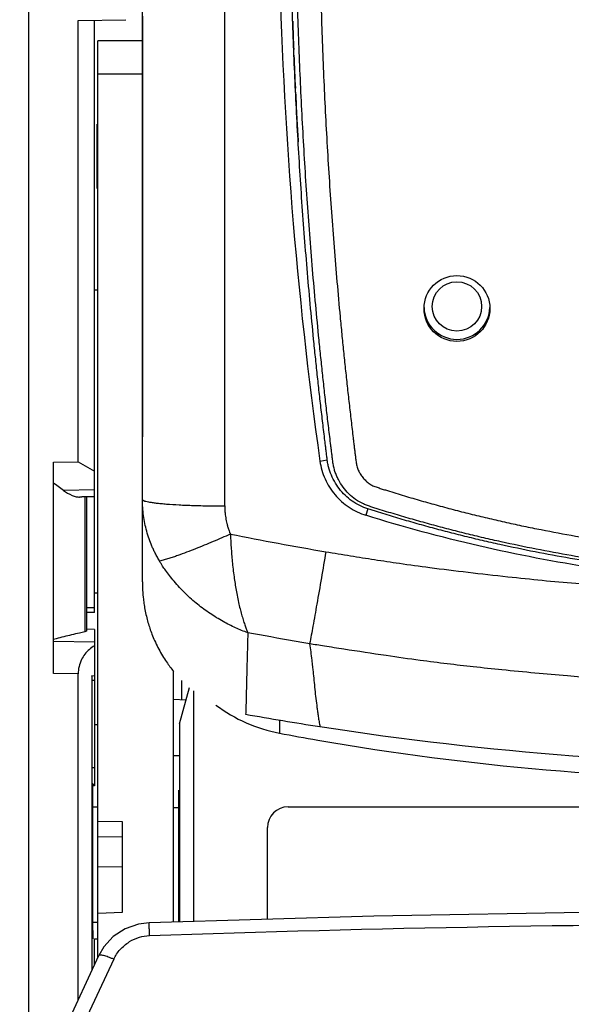
# Model space of a CAD drawing. Units: millimetres. Extents: x 0 to 420, y 0 to 297.
# Drawn here: x 69 to 76, y 110 to 122 of the extents above; entities that cross this region are included whole.
import ezdxf

# ---------------------------------------------------------------- set-up
doc = ezdxf.new("R2010")
doc.units = ezdxf.units.MM
doc.header["$LTSCALE"] = 23.1
doc.layers.get('0').update_dxf_attribs({"linetype": 'CONTINUOUS'})
doc.layers.add('INTF_1', color=7, linetype='CONTINUOUS')
doc.styles.get("Standard").update_dxf_attribs({"font": 'txt', "width": 0.8})
doc.dimstyles.new('DIMSTYLE_3', dxfattribs={"dimtxt": 2.5, "dimasz": 2.5, "dimexe": 1, "dimexo": 0, "dimtad": 1, "dimdec": 0, "dimlfac": 5, "dimtxsty": 'STANDARD', "dimblk": '_FILLED', "dimblk1": '_FILLED', "dimblk2": '_FILLED', "dimcen": 0.09, "dimazin": 2, "dimtp": 0.8, "dimtm": 0.8, "dimtfac": 1, "dimtdec": 0, "dimtofl": 0, "dimtmove": 0, "dimatfit": 3, "dimldrblk": '_FILLED', "dimfxl": 1, "dimtolj": 1, "dimarcsym": 0})

# ---------------------------------------------------------------- blocks, each defined once
blk = doc.blocks.new('_FILLED')
at = {"color": 0, "linetype": 'BYBLOCK'}
blk.add_solid([(0, 0), (-1, 0.166), (-1, -0.166)], dxfattribs=at)
blk = doc.blocks.new('*D3')
at = {"color": 2, "linetype": 'CONTINUOUS'}
for p, q in [((68.996, 245.544), (49.693, 245.544)), ((50.693, 245.544), (50.693, 168.257)), ((50.693, 90.97), (50.693, 168.257)), ((69.083, 90.97), (49.693, 90.97))]:
    blk.add_line(p, q, dxfattribs=at)
at = {"color": 2, "linetype": 'CONTINUOUS', "xscale": 2.5, "yscale": 2.5, "zscale": 2.5}
for p, rotation in [((50.693, 245.544), 90), ((50.693, 90.97), 270)]:
    blk.add_blockref('_FILLED', p, dxfattribs=dict(at, rotation=rotation))
blk = doc.blocks.new('*D4')
at = {"color": 2, "linetype": 'CONTINUOUS'}
for p, q in [((69.002, 222.021), (57.799, 222.021)), ((58.799, 222.021), (58.799, 156.496)), ((58.799, 90.97), (58.799, 156.496)), ((69.083, 90.97), (57.799, 90.97))]:
    blk.add_line(p, q, dxfattribs=at)
at = {"color": 2, "linetype": 'CONTINUOUS', "xscale": 2.5, "yscale": 2.5, "zscale": 2.5}
for p, rotation in [((58.799, 222.021), 90), ((58.799, 90.97), 270)]:
    blk.add_blockref('_FILLED', p, dxfattribs=dict(at, rotation=rotation))

msp = doc.modelspace()

# ---------------------------------------------------------------- linework, layer by layer
at = {"layer": 'INTF_1', "color": 7, "linetype": 'CONTINUOUS'}
for p, q in [((70.3824, 116.3444), (70.3824, 157.5497)), ((70.382, 121.9163), (69.8424, 121.9163)), ((69.8424, 110.7765), (69.8424, 121.9163)), ((72.2229, 121.7422), (72.2202, 121.8107)), ((72.2232, 121.7422), (72.2206, 121.8107)), ((72.2425, 121.292), (72.2402, 121.3411)), ((72.2427, 121.292), (72.2405, 121.3411)), ((69.8424, 120.9034), (69.8328, 120.9031)), ((69.8424, 120.1244), (69.8328, 120.1247)), ((70.3822, 118.2492), (70.3822, 117.5862)), ((70.3824, 116.2966), (70.3824, 116.3444)), ((70.3824, 116.2966), (70.3824, 116.3444)), ((70.3824, 116.2762), (70.3824, 116.2966)), ((70.3824, 115.3428), (70.3824, 116.2762)), ((70.3824, 115.3428), (70.3824, 116.2762)), ((69.8024, 115.2096), (69.8424, 115.2096)), ((70.7604, 111.2081), (70.7604, 114.2547)), ((69.8024, 113.6096), (69.8424, 113.6096)), ((70.1424, 112.424), (69.8424, 112.43)), ((70.1424, 111.3271), (70.1424, 112.424)), ((70.1424, 112.2393), (69.8424, 112.2423)), ((69.8424, 111.88), (70.1424, 111.8814)), ((69.8424, 111.3166), (70.1424, 111.3271)), ((69.4182, 109.8668), (69.853, 110.7993))]:
    msp.add_line(p, q, dxfattribs=at)
at = {"layer": 'INTF_1', "color": 9, "linetype": 'CONTINUOUS'}
for p, q in [((71.3824, 116.265), (71.3824, 135.7819)), ((69.0024, 92.2248), (69.0024, 130.5289)), ((69.8424, 121.5163), (70.382, 121.5163)), ((69.8328, 120.1247), (69.8328, 120.9031)), ((72.538, 116.8104), (72.6275, 116.824)), ((69.8024, 116.4594), (69.4237, 116.4537)), ((69.8024, 116.3783), (69.6459, 116.3755)), ((69.6844, 116.3723), (69.6844, 114.7337)), ((73.1212, 116.229), (73.0972, 116.1513)), ((69.8024, 115.0271), (69.7024, 115.0257)), ((69.7024, 114.9725), (69.8024, 114.9742)), ((69.3024, 114.6208), (69.8024, 114.6119)), ((69.6024, 114.2234), (69.3024, 114.2287)), ((72.0467, 113.6628), (72.0467, 113.5037)), ((69.8024, 113.0807), (69.7766, 113.0803)), ((69.7797, 112.8807), (69.8024, 112.8811)), ((72.1524, 112.6019), (72.1524, 112.6071)), ((71.9003, 112.355), (71.9056, 112.355)), ((69.7804, 111.2064), (69.8424, 111.2059)), ((70.0343, 110.7554), (69.6331, 109.8951))]:
    msp.add_line(p, q, dxfattribs=at)
at = {"layer": 'INTF_1', "color": 6, "linetype": 'CONTINUOUS'}
for p, q in [((69.6024, 122.1641), (70.1824, 122.1743)), ((69.6024, 116.8021), (69.6024, 122.1641)), ((69.8024, 114.9683), (69.8024, 122.1676)), ((69.8024, 118.8916), (69.8424, 118.893)), ((69.3024, 116.796), (69.6024, 116.8021)), ((69.3024, 114.2287), (69.3024, 116.796)), ((69.6024, 116.8021), (69.8024, 116.6866)), ((69.3429, 116.5126), (69.3024, 116.542)), ((69.4237, 116.4537), (69.3429, 116.5126)), ((69.8024, 116.3755), (69.6203, 116.3723)), ((69.6203, 116.3723), (69.6204, 116.3723)), ((69.6204, 116.3723), (69.6459, 116.3755)), ((69.7024, 116.3723), (69.7024, 114.7426)), ((69.8024, 114.9683), (69.7024, 114.9665)), ((69.8024, 114.7641), (69.7028, 114.7658)), ((69.8024, 114.7641), (69.8024, 112.8627)), ((69.7029, 114.7426), (69.6844, 114.7336)), ((69.6024, 110.2619), (69.6024, 114.2234)), ((69.8024, 114.197), (69.7698, 114.2015)), ((69.7702, 114.195), (69.7698, 114.2015)), ((69.7698, 114.2015), (69.7698, 110.6208)), ((69.8024, 114.1433), (69.7734, 114.1432)), ((70.835, 113.616), (70.9542, 114.0567)), ((70.8624, 113.9072), (70.8624, 114.1447)), ((71.0024, 114.0177), (71.0024, 111.2152)), ((70.9086, 113.9048), (70.7604, 113.9125)), ((70.835, 113.616), (70.835, 111.2103)), ((70.7604, 113.23), (70.8335, 113.2338)), ((69.8024, 112.8627), (69.78, 112.8623)), ((69.7796, 111.1035), (69.7796, 112.821)), ((70.8254, 111.21), (70.8254, 112.8105)), ((69.8424, 112.6037), (69.7796, 112.6042)), ((72.1524, 112.6071), (78.7024, 112.6071)), ((70.8254, 112.5951), (70.7604, 112.5957)), ((71.9003, 111.2412), (71.9003, 112.355)), ((69.8007, 111.0033), (69.8427, 111.0029)), ((69.8007, 110.687), (69.8007, 111.0033)), ((69.8007, 110.7993), (69.8007, 111.0033)), ((69.8007, 110.687), (69.8007, 110.7993))]:
    msp.add_line(p, q, dxfattribs=at)
at = {"layer": 'INTF_1', "color": 7, "linetype": 'CONTINUOUS'}
for points in [[(70.382, 122.2161), (70.382, 122.1554), (70.382, 122.0949), (70.382, 122.0346), (70.382, 121.9746), (70.382, 121.9149), (70.382, 121.8554), (70.382, 121.7962), (70.382, 121.7373), (70.382, 121.6787), (70.382, 121.6205), (70.382, 121.5625), (70.382, 121.505), (70.382, 121.4478), (70.382, 121.391), (70.382, 121.3346), (70.382, 121.2786), (70.382, 121.223), (70.382, 121.1678), (70.382, 121.1132), (70.382, 121.0589), (70.382, 121.0052), (70.382, 120.952), (70.382, 120.8992), (70.382, 120.847), (70.382, 120.7953), (70.382, 120.7441), (70.382, 120.6933), (70.382, 120.643), (70.382, 120.5931), (70.382, 120.5436), (70.382, 120.4945), (70.382, 120.4457), (70.3821, 120.3973), (70.3821, 120.3492), (70.3822, 118.783)], [(70.3822, 118.783), (70.3822, 118.7433), (70.3822, 118.7038), (70.3822, 118.6645), (70.3822, 118.6254), (70.3822, 118.5865), (70.3822, 118.5479), (70.3822, 118.5095), (70.3822, 118.4714), (70.3822, 118.4335), (70.3822, 118.396), (70.3822, 118.3588), (70.3822, 118.3219), (70.3822, 118.2853), (70.3822, 118.2492)], [(70.3822, 117.5862), (70.3822, 117.5594), (70.3822, 117.104)], [(78.7024, 111.3426), (75.9676, 111.3269), (73.1931, 111.2787), (70.4627, 111.1995)], [(70.4627, 111.1995), (70.3351, 111.1834), (70.1726, 111.1261), (70.0294, 111.0313), (69.9143, 110.905), (69.853, 110.7993)]]:
    msp.add_lwpolyline(points, dxfattribs=at)
msp.add_circle((74.2024, 118.6649), 0.4, dxfattribs=at)
at = {"layer": 'INTF_1', "color": 9, "linetype": 'CONTINUOUS'}
msp.add_circle((74.2024, 118.6891), 0.3, dxfattribs=at)
at = {"layer": 'INTF_1', "color": 7, "linetype": 'CONTINUOUS'}
for centre, radius, start, end in [((124.0261, 124.0394), 51.9931, 181.16706, 187.99213), ((129.5869, 124.0076), 57.4087, 181.849871, 182.193131), ((129.5986, 124.008), 57.4204, 182.261499, 182.662149), ((129.6083, 124.0085), 57.4301, 182.711186, 183.017216), ((129.6146, 124.0088), 57.4365, 183.017213, 183.19082), ((129.6176, 124.009), 57.4394, 183.19082, 183.311336), ((74.2024, 118.689), 0.4, 181.82687, 358.17306), ((74.2024, 118.6886), 0.4, 181.82716, 358.17046), ((78.4617, 151.9808), 38.8513, 259.88174, 261.23065), ((78.6978, 153.4112), 40.301, 261.20893, 270.00655)]:
    msp.add_arc(centre, radius, start, end, dxfattribs=at)
at = {"layer": 'INTF_1', "color": 9, "linetype": 'CONTINUOUS'}
for centre, radius, start, end in [((79.2026, 154.5978), 39.4445, 258.66776, 260.3795), ((78.6929, -125.3975), 236.5808, 89.997682, 91.991918), ((70.4869, 110.5347), 0.5059, 91.95591, 121.45427)]:
    msp.add_arc(centre, radius, start, end, dxfattribs=at)
at = {"layer": 'INTF_1', "color": 6, "linetype": 'CONTINUOUS'}
for centre, radius, start, end in [((70.6413, 109.9152), 4.9117, 105.4291, 105.8185), ((70.662, 109.8398), 4.9899, 104.31778, 105.42743), ((70.8122, 109.2269), 5.6209, 102.27297, 104.25695), ((71.7057, 105.1122), 9.8315, 101.86394, 102.26339), ((69.9929, 114.2259), 0.39, 119.22834, 130.73397), ((78.1433, 145.8173), 32.8838, 259.31567, 260.14064), ((78.0867, 145.4393), 32.5016, 260.12476, 269.99073), ((72.1524, 112.355), 0.2521, 90, 180)]:
    msp.add_arc(centre, radius, start, end, dxfattribs=at)
for centre, major_axis, ratio, start_param, end_param in [((72.3811, 115.6975), (0, 2.2252), 0.898794, -3.7288369, -3.3095674), ((69.7788, 112.821), (0, 0.1), 0.0087264, -1.5707084, -0.7136993), ((69.7805, 111.1035), (0, 0.1), 0.0087265, 1.5708725, 3.1415165)]:
    msp.add_ellipse(centre, major_axis=major_axis, ratio=ratio, start_param=start_param, end_param=end_param, dxfattribs=at)
at = {"layer": 'INTF_1', "color": 7, "linetype": 'CONTINUOUS'}
for points, knots in [([(77.7434, 115.3853), (77.4533, 115.4004), (77.0184, 115.4335), (76.4409, 115.4981), (76.009, 115.5567), (75.5787, 115.6256), (75.1503, 115.7047), (74.7949, 115.7791), (74.5118, 115.8436), (74.3, 115.8946), (74.0889, 115.9481), (73.8785, 116.004), (73.7038, 116.0528), (73.5643, 116.093), (73.4599, 116.1238), (73.3557, 116.1552), (73.269, 116.1819), (73.1998, 116.2036), (73.1306, 116.2254), (73.0447, 116.2547), (72.949, 116.307), (72.8633, 116.3737), (72.7883, 116.452), (72.7252, 116.54), (72.6757, 116.636), (72.6467, 116.7212), (72.6318, 116.7914), (72.6244, 116.8447), (72.6184, 116.8981), (72.6118, 116.9515), (72.6052, 117.0049), (72.5965, 117.0761), (72.5857, 117.1651), (72.573, 117.272), (72.5564, 117.4146), (72.536, 117.593), (72.5124, 117.8072), (72.4895, 118.0216), (72.4601, 118.3079), (72.4253, 118.6661), (72.3868, 119.0967), (72.3517, 119.5279), (72.3199, 119.9597), (72.2913, 120.3922), (72.2575, 120.9696), (72.2231, 121.6926), (72.194, 122.5614), (72.1765, 123.4314), (72.1701, 124.3022), (72.1747, 125.1736), (72.1901, 126.0451), (72.225, 127.207), (72.2954, 128.6577), (72.4221, 130.3945), (72.5908, 132.1247), (72.8012, 133.8458), (73.0527, 135.5555), (73.2963, 136.9706), (73.5112, 138.0951), (73.625, 138.6547), (73.6838, 138.9337)], [0, 0, 0, 0, 0.0314027, 0.0471034, 0.0628024, 0.0784996, 0.0941947, 0.1098875, 0.1177331, 0.125578, 0.1334223, 0.1412659, 0.1491088, 0.1530301, 0.1569511, 0.160872, 0.1647927, 0.166753, 0.1687132, 0.1726304, 0.1765382, 0.1804383, 0.1843308, 0.1882157, 0.1920941, 0.1959673, 0.1979041, 0.1998408, 0.2017777, 0.2037149, 0.2056525, 0.2075902, 0.2114666, 0.2153441, 0.2192227, 0.226983, 0.2347475, 0.2425161, 0.2502886, 0.2658454, 0.281417, 0.2970027, 0.3126019, 0.3282137, 0.3438373, 0.3751167, 0.406434, 0.4377827, 0.4691561, 0.5005478, 0.531951, 0.5633592, 0.6261628, 0.6889072, 0.7515408, 0.8140136, 0.8762775, 0.9382869, 0.9691832, 1, 1, 1, 1]), ([(72.538, 116.8104), (72.5486, 116.7355), (72.591, 116.5877), (72.7137, 116.3931), (72.8858, 116.2401), (73.0249, 116.1739), (73.0972, 116.1513)], [0, 0, 0, 0, 0.2497493, 0.4996357, 0.7497205, 1, 1, 1, 1]), ([(84.3076, 116.1513), (83.8551, 116.0098), (82.9388, 115.761), (81.0751, 115.4036), (78.7024, 115.2232), (76.3297, 115.4036), (74.4661, 115.761), (73.5498, 116.0098), (73.0972, 116.1513)], [0, 0, 0, 0, 0.1250291, 0.2500713, 0.5, 0.7499287, 0.8749709, 1, 1, 1, 1]), ([(70.3824, 115.3428), (70.3824, 115.3084), (70.3848, 115.2376), (70.3914, 115.1446), (70.4033, 115.0601), (70.4171, 114.9849), (70.4341, 114.907), (70.4546, 114.8317), (70.4787, 114.7589), (70.5065, 114.6843), (70.5404, 114.6053), (70.5804, 114.5234), (70.6258, 114.4435), (70.685, 114.3532), (70.7302, 114.2911), (70.7604, 114.2547)], [0, 0, 0, 0, 0.0878603, 0.1808219, 0.2378932, 0.3056857, 0.3760665, 0.4414102, 0.5049029, 0.5717236, 0.6447584, 0.7241181, 0.8044128, 0.8791612, 1, 1, 1, 1])]:
    msp.add_open_spline(points, degree=3, knots=knots, dxfattribs=at)
at = {"layer": 'INTF_1', "color": 9, "linetype": 'CONTINUOUS'}
for points, knots in [([(77.7475, 115.4202), (77.4583, 115.4352), (77.025, 115.4681), (76.4495, 115.5323), (76.0191, 115.5908), (75.5903, 115.6594), (75.1633, 115.7382), (74.8092, 115.8123), (74.527, 115.8766), (74.316, 115.9274), (74.1057, 115.9806), (73.896, 116.0364), (73.7218, 116.0849), (73.5828, 116.125), (73.4788, 116.1557), (73.3749, 116.187), (73.2885, 116.2135), (73.2195, 116.2351), (73.1678, 116.2514), (73.1164, 116.2686), (73.0493, 116.2955), (72.9707, 116.3405), (72.8877, 116.41), (72.8169, 116.4917), (72.7694, 116.568), (72.7392, 116.6329), (72.7206, 116.6833), (72.7063, 116.735), (72.6966, 116.7877), (72.69, 116.8409), (72.6839, 116.8942), (72.6772, 116.9473), (72.6685, 117.0183), (72.6577, 117.107), (72.6449, 117.2135), (72.6324, 117.32), (72.6159, 117.4622), (72.5958, 117.64), (72.5724, 117.8536), (72.5499, 118.0673), (72.5208, 118.3527), (72.4865, 118.7098), (72.4486, 119.139), (72.414, 119.5688), (72.3826, 119.9992), (72.3545, 120.4302), (72.3212, 121.0057), (72.2875, 121.7263), (72.2591, 122.5921), (72.2422, 123.4591), (72.2362, 124.3269), (72.2411, 125.1952), (72.2568, 126.0637), (72.292, 127.2214), (72.3626, 128.6671), (72.4891, 130.3978), (72.6574, 132.122), (72.867, 133.8373), (73.1174, 135.5413), (73.3599, 136.9519), (73.5738, 138.0728), (73.687, 138.6307), (73.7455, 138.9089)], [0, 0, 0, 0, 0.0313998, 0.0470991, 0.0627969, 0.0784929, 0.094187, 0.1098789, 0.1177241, 0.1255687, 0.1334127, 0.1412561, 0.1490989, 0.1530201, 0.1569411, 0.1608619, 0.1647826, 0.1667429, 0.1687031, 0.1706627, 0.1726208, 0.1765281, 0.1804266, 0.1843156, 0.1881959, 0.1901349, 0.1920726, 0.1940091, 0.1959455, 0.1978822, 0.1998193, 0.2017566, 0.2036943, 0.2075704, 0.2114476, 0.2153259, 0.2192052, 0.2269669, 0.2347327, 0.2425025, 0.2502763, 0.265835, 0.2814083, 0.2969954, 0.3125956, 0.3282081, 0.3438321, 0.3751117, 0.4064282, 0.4377754, 0.4691468, 0.5005359, 0.5319364, 0.5633416, 0.6261394, 0.688879, 0.7515101, 0.8139835, 0.8762521, 0.9382713, 0.9691746, 1, 1, 1, 1]), ([(74.022, 138.8933), (73.9933, 138.7563), (73.937, 138.4819), (73.8274, 137.9318), (73.6436, 136.9646), (73.4051, 135.5747), (73.1581, 133.8957), (72.9506, 132.2058), (72.783, 130.5072), (72.6557, 128.8021), (72.5834, 127.3777), (72.5461, 126.237), (72.5284, 125.3811), (72.5211, 124.5254), (72.5244, 123.6701), (72.5382, 122.8155), (72.5588, 122.104), (72.581, 121.5354), (72.6007, 121.1095), (72.6233, 120.684), (72.649, 120.259), (72.6777, 119.8345), (72.7096, 119.4105), (72.7447, 118.9872), (72.7767, 118.6349), (72.8038, 118.3534), (72.8249, 118.1425), (72.8467, 117.9318), (72.8693, 117.7212), (72.8927, 117.5109), (72.9168, 117.3008), (72.9355, 117.1433), (72.9482, 117.0384), (72.9546, 116.9859), (72.961, 116.9335), (72.9675, 116.8811), (72.9724, 116.8373), (72.9769, 116.8024), (72.9824, 116.7676), (72.994, 116.725), (73.0151, 116.6764), (73.0427, 116.631), (73.076, 116.5896), (73.1145, 116.5527), (73.1508, 116.527), (73.1823, 116.5104), (73.2069, 116.5002), (73.2321, 116.4912), (73.2659, 116.48), (73.3084, 116.4665), (73.3763, 116.4452), (73.4614, 116.4189), (73.5637, 116.3879), (73.6662, 116.3576), (73.7689, 116.3279), (73.8718, 116.2987), (74.0091, 116.2607), (74.1813, 116.2148), (74.3885, 116.1621), (74.5964, 116.1119), (74.8049, 116.0641), (75.014, 116.0189), (75.2934, 115.962), (75.644, 115.8971), (76.0666, 115.8292), (76.4906, 115.7715), (76.916, 115.7239), (77.3424, 115.6865), (77.6272, 115.6683), (77.7697, 115.6609)], [0, 0, 0, 0, 0.0154018, 0.0308234, 0.0617237, 0.1237345, 0.1859925, 0.2484543, 0.3110742, 0.3738045, 0.4365965, 0.4680005, 0.4994012, 0.5307921, 0.5621671, 0.5935198, 0.6248439, 0.6404935, 0.6561335, 0.6717634, 0.6873823, 0.7029894, 0.7185841, 0.7341657, 0.7497334, 0.7575118, 0.7652864, 0.7730573, 0.7808242, 0.7885872, 0.7963461, 0.8041008, 0.8060388, 0.8079765, 0.809914, 0.8118512, 0.8137881, 0.8147565, 0.8157249, 0.8176611, 0.8195996, 0.821541, 0.8234857, 0.8254337, 0.8273852, 0.8283633, 0.8293423, 0.830322, 0.8313019, 0.833262, 0.8352222, 0.8391427, 0.8430633, 0.8469841, 0.850905, 0.8548262, 0.8587474, 0.8665904, 0.874434, 0.8822783, 0.8901231, 0.8979686, 0.9058146, 0.921508, 0.9372034, 0.9529005, 0.9685992, 0.9842991, 1, 1, 1, 1]), ([(70.5908, 115.5946), (70.5819, 115.6101), (70.5639, 115.642), (70.5387, 115.6889), (70.5163, 115.7342), (70.4911, 115.7915), (70.4629, 115.8653), (70.4339, 115.957), (70.4109, 116.0519), (70.3947, 116.1478), (70.3848, 116.2454), (70.3824, 116.3113), (70.3824, 116.3444)], [0, 0, 0, 0, 0.0683167, 0.1393376, 0.2027402, 0.2607779, 0.3775738, 0.5037268, 0.6267016, 0.7490994, 0.8738701, 1, 1, 1, 1]), ([(70.3824, 116.3444), (70.3824, 116.3413), (70.3866, 116.3365), (70.3937, 116.3323), (70.4064, 116.3266), (70.4282, 116.3203), (70.454, 116.3147), (70.479, 116.3103), (70.5097, 116.3055), (70.5534, 116.2998), (70.6117, 116.2936), (70.7038, 116.2856), (70.8341, 116.2774), (71.0048, 116.2703), (71.1899, 116.266), (71.3174, 116.265), (71.3824, 116.265)], [0, 0, 0, 0, 0.0090476, 0.0161181, 0.0252445, 0.0499729, 0.0834249, 0.1033857, 0.1254599, 0.1757902, 0.2340442, 0.299659, 0.450261, 0.6214418, 0.8069581, 1, 1, 1, 1]), ([(71.3824, 116.265), (71.3825, 116.2457), (71.3835, 116.2099), (71.3889, 116.1498), (71.3973, 116.0979), (71.4078, 116.0507), (71.4182, 116.0132), (71.4321, 115.9699), (71.4442, 115.9389), (71.4519, 115.9224)], [0, 0, 0, 0, 0.164378, 0.3052822, 0.5134531, 0.6120642, 0.7173275, 0.8444466, 1, 1, 1, 1]), ([(71.4519, 115.9224), (71.4168, 115.9068), (71.3463, 115.876), (71.2404, 115.8305), (71.1339, 115.7863), (71.027, 115.7429), (70.9196, 115.7011), (70.8295, 115.6678), (70.7569, 115.6424), (70.7022, 115.6243), (70.6562, 115.6104), (70.619, 115.6007), (70.6003, 115.5964), (70.5908, 115.5946)], [0, 0, 0, 0, 0.1250011, 0.250002, 0.375003, 0.5000042, 0.6250043, 0.7500044, 0.812505, 0.8750052, 0.9375033, 0.9687529, 1, 1, 1, 1]), ([(71.4519, 115.9224), (71.4527, 115.8976), (71.4551, 115.8448), (71.4596, 115.7628), (71.4656, 115.6766), (71.4736, 115.5875), (71.4836, 115.4966), (71.4948, 115.407), (71.5068, 115.3223), (71.5206, 115.2403), (71.5366, 115.1571), (71.5538, 115.0752), (71.572, 114.9988), (71.591, 114.9292), (71.6105, 114.8656), (71.6291, 114.81), (71.6462, 114.7635), (71.6573, 114.7359), (71.6626, 114.723)], [0, 0, 0, 0, 0.0607429, 0.1294726, 0.2014633, 0.2726214, 0.3487627, 0.4258525, 0.493912, 0.5584441, 0.6297483, 0.7016606, 0.7637349, 0.8221879, 0.878652, 0.9269487, 0.9658506, 1, 1, 1, 1]), ([(71.6626, 114.723), (71.6122, 114.7407), (71.5374, 114.7721), (71.4385, 114.8198), (71.3617, 114.8608), (71.283, 114.9069), (71.2041, 114.9573), (71.1268, 115.0117), (71.0517, 115.0698), (70.9775, 115.1321), (70.9046, 115.1998), (70.8347, 115.2723), (70.7695, 115.3462), (70.7125, 115.4166), (70.6655, 115.4786), (70.6252, 115.5363), (70.6026, 115.5743), (70.5908, 115.5946)], [0, 0, 0, 0, 0.1138061, 0.172569, 0.2340425, 0.2995166, 0.3668274, 0.4337047, 0.5008119, 0.5693773, 0.6400732, 0.7127446, 0.7841602, 0.8501029, 0.9056809, 0.9501012, 1, 1, 1, 1]), ([(72.6106, 115.7081), (72.5747, 115.4956), (72.5228, 115.1936), (72.4563, 114.8208), (72.4268, 114.6604), (72.4134, 114.5895)], [0, 0, 0, 0, 0.5692192, 0.8093568, 1, 1, 1, 1]), ([(72.6106, 115.7081), (72.7104, 115.6912), (72.9071, 115.6591), (73.2048, 115.6125), (73.5249, 115.5636), (73.9037, 115.512), (74.3426, 115.4585), (74.7986, 115.4063), (75.2342, 115.3606), (75.6563, 115.3239), (76.0742, 115.2933), (76.4611, 115.2673), (76.8105, 115.2451), (77.1734, 115.229), (77.5852, 115.2149), (78.0061, 115.2028), (78.3799, 115.1971), (78.6005, 115.1972), (78.7024, 115.1972)], [0, 0, 0, 0, 0.0495788, 0.0977089, 0.1476873, 0.2083244, 0.2850758, 0.3644104, 0.433304, 0.4997696, 0.572105, 0.6386896, 0.6898553, 0.7436874, 0.8167614, 0.891831, 0.9500526, 1, 1, 1, 1]), ([(71.6626, 114.723), (71.6599, 114.6166), (71.656, 114.4731), (71.651, 114.2938), (71.6484, 114.1911), (71.6459, 114.0913), (71.6436, 113.9853), (71.6416, 113.8856), (71.6389, 113.799), (71.6372, 113.7546), (71.6363, 113.7337)], [0, 0, 0, 0, 0.3227939, 0.4349822, 0.5438801, 0.6341882, 0.7373722, 0.8653232, 0.9364856, 1, 1, 1, 1]), ([(72.4134, 114.5895), (72.3508, 114.6), (72.1003, 114.6432), (71.8504, 114.6894), (71.6626, 114.723)], [0, 0, 0, 0, 0.2495478, 1, 1, 1, 1]), ([(78.7024, 114.0664), (78.5948, 114.0664), (78.3521, 114.067), (77.9513, 114.0723), (77.4961, 114.0841), (76.9033, 114.1053), (76.3615, 114.1357), (75.8715, 114.1705), (75.5226, 114.1997), (75.1473, 114.2337), (74.7664, 114.2702), (74.4114, 114.3071), (74.0805, 114.3453), (73.7281, 114.3901), (73.3092, 114.45), (72.9213, 114.5088), (72.6112, 114.5573), (72.4729, 114.5795), (72.4134, 114.5895)], [0, 0, 0, 0, 0.0511244, 0.1152001, 0.1903236, 0.2673741, 0.3968518, 0.4479416, 0.5006054, 0.5631178, 0.6268865, 0.6823054, 0.7325753, 0.7850591, 0.8509648, 0.933499, 0.9713554, 1, 1, 1, 1]), ([(72.4134, 114.5895), (72.4178, 114.5572), (72.4264, 114.4912), (72.4381, 114.399), (72.4475, 114.3187), (72.4564, 114.2363), (72.4658, 114.1438), (72.4762, 114.0341), (72.4885, 113.9244), (72.4999, 113.8338), (72.5097, 113.7618), (72.5182, 113.7046), (72.5278, 113.6447), (72.5348, 113.6036), (72.5385, 113.5836)], [0, 0, 0, 0, 0.0963354, 0.1969782, 0.2751162, 0.3356074, 0.4420296, 0.5502581, 0.6616374, 0.7686895, 0.8205608, 0.8766133, 0.9397174, 1, 1, 1, 1]), ([(70.4697, 111.0403), (70.4693, 111.0511), (70.4685, 111.0722), (70.4673, 111.1025), (70.4664, 111.1259), (70.4657, 111.143), (70.4652, 111.1543), (70.4648, 111.1645), (70.4644, 111.1734), (70.464, 111.1811), (70.4637, 111.1867), (70.4635, 111.1905), (70.4633, 111.1929), (70.4632, 111.1949), (70.4631, 111.1965), (70.463, 111.1977), (70.4629, 111.1987), (70.4628, 111.1991), (70.4628, 111.1995), (70.4627, 111.1995)], [0, 0, 0, 0, 0.2048752, 0.3967967, 0.5695254, 0.6471665, 0.7182321, 0.782238, 0.8387168, 0.8872081, 0.9273652, 0.9442379, 0.9589312, 0.9714133, 0.981653, 0.9896284, 0.9953377, 0.9987844, 1, 1, 1, 1]), ([(70.0343, 110.7554), (70.0544, 110.7985), (70.1078, 110.8793), (70.1822, 110.9412), (70.2229, 110.9662)], [0, 0, 0, 0, 0.498519, 1, 1, 1, 1]), ([(70.0343, 110.7554), (70.0232, 110.7604), (70.0014, 110.7697), (69.9693, 110.782), (69.9395, 110.7921), (69.9129, 110.7996), (69.8932, 110.8037), (69.8797, 110.8054), (69.8715, 110.8058), (69.8647, 110.8055), (69.8593, 110.8043), (69.8553, 110.8024), (69.8535, 110.8004), (69.853, 110.7993)], [0, 0, 0, 0, 0.1903111, 0.3716794, 0.5376186, 0.6829986, 0.8034492, 0.8532519, 0.8958031, 0.9310684, 0.9593407, 0.9815947, 1, 1, 1, 1])]:
    msp.add_open_spline(points, degree=3, knots=knots, dxfattribs=at)
at = {"layer": 'INTF_1', "color": 6, "linetype": 'CONTINUOUS'}
for points, knots in [([(69.4237, 116.4537), (69.4562, 116.43), (69.5055, 116.3998), (69.5738, 116.3765), (69.6056, 116.3721), (69.6203, 116.3723)], [0, 0, 0, 0, 0.5587606, 0.7951698, 1, 1, 1, 1]), ([(69.7384, 114.5214), (69.6987, 114.4873), (69.6281, 114.3962), (69.6024, 114.2828), (69.6024, 114.2234)], [0, 0, 0, 0, 0.4685105, 1, 1, 1, 1])]:
    msp.add_open_spline(points, degree=3, knots=knots, dxfattribs=at)

# ---------------------------------------------------------------- dimensions: what is measured, and where the dimension line sits
at = {"color": 2, "linetype": 'CONTINUOUS'}
for base, p1, p2, angle, picture, middle in [((50.693, 245.5438), (69.083, 90.9702), (68.9961, 245.5438), 90, '*D3', (50.693, 165.257)), ((58.7992, 90.9702), (69.0024, 222.0212), (69.083, 90.9702), 270, '*D4', (58.7992, 153.4957))]:
    dim = msp.add_linear_dim(base=base, p1=p1, p2=p2, angle=angle, dimstyle='DIMSTYLE_3', dxfattribs=at)
    dim.commit()
    dim.dimension.update_dxf_attribs({"geometry": picture, "text_midpoint": middle, "dimtype": 160})

doc.saveas('drawing.dxf')
